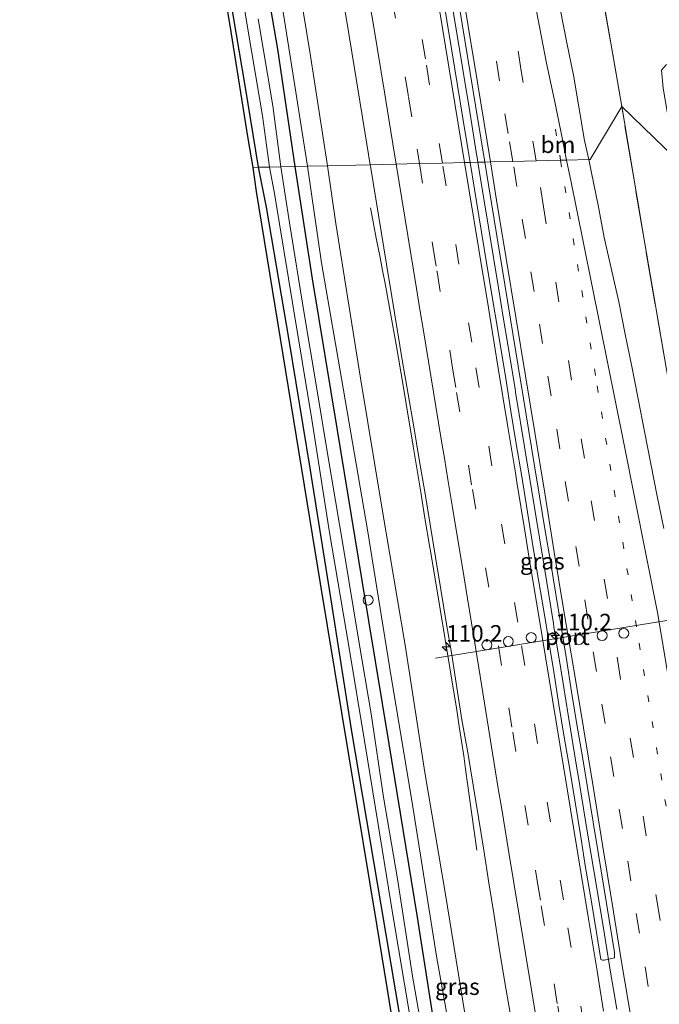
# Model space of a CAD drawing. Units: metres. Extents: x 209997 to 210751, y 512500 to 518750.
# Drawn here: x 210357 to 210454, y 515893 to 516042 of the extents above; entities that cross this region are included whole.
import ezdxf
from ezdxf.enums import TextEntityAlignment as Align

# ---------------------------------------------------------------- set-up
doc = ezdxf.new("R2010")
doc.units = ezdxf.units.M
for name, pattern in [('IE-TERREINAFSCHEIDING', [10, 8, -2]), ('VW-1-3_STREEP', [4, 1, -3]), ('VW-3-9_STREEP', [12, 3, -9])]:
    doc.linetypes.add(name, pattern=pattern)
doc.layers.get('0').update_dxf_attribs({"lineweight": 25})
for name, color, linetype, lineweight in [('B-ME-AL-OVERIG-S-B1', 7, 'Continuous', 18), ('B-ME-AM-KILOMETR-S-B1', 7, 'Continuous', 18), ('B-ME-BV-GELEIDECONSTRUCTIE-GELEIDERAIL-L-B1', 213, 'BV-GELEIDERAIL', 18), ('B-ME-GW-KRUINLIJN-L-B1', 93, 'Continuous', 18), ('B-ME-GW-TEENLIJN-L-B1', 93, 'Continuous', 18), ('B-ME-IE-GRASLAND-GV-B6', 93, 'Continuous', 18), ('B-ME-IE-HULPGEOMETRIE-L-B1', 53, 'Continuous', 18), ('B-ME-IE-TERREINAFSCHEIDING-RASTERHEKWERK-L-B1', 8, 'IE-TERREINAFSCHEIDING', 18), ('B-ME-OG-WATER-GV-B6', 153, 'Continuous', 18), ('B-ME-VH-VERH_SOORT-BITUMEN-GV-B6', 8, 'IE-TERREINAFSCHEIDING-NATUURLIJK-HOUTWAL', 18), ('B-ME-VW-DRIP-S-B1', 8, 'Continuous', 18), ('B-ME-VW-MARKERING-13STREEP-045-L-B1', 255, 'VW-1-3_STREEP', 18), ('B-ME-VW-MARKERING-39STREEP-015-L-B1', 255, 'VW-3-9_STREEP', 18), ('B-ME-VW-MARKERING-STREEP-015-L-B1', 7, 'Continuous', 18), ('B-ME-VW-MEUBILAIR_WEGMEUBILAIR-PORTAAL-L-B1', 8, 'Continuous', 18)]:
    doc.layers.add(name, color=color, linetype=linetype, lineweight=lineweight)
doc.layers.add('B-ME-GW-INSTEEKWATERGANG-L-B1', color=10, linetype='Continuous')
doc.layers.add('B-ME-KG-KADASTRAAL-OPNAMEDTMGRENS-L-B1', color=10, linetype='Continuous')
doc.styles.add('NLCS-ISO', font='NLCS-ISO.TTF')
doc.linetypes.add('BV-GELEIDERAIL', pattern='A,10,-3,[108,NLCS.SHX,S=1,R=0,X=0,Y=0],-3', length=16)
doc.linetypes.add('IE-TERREINAFSCHEIDING-NATUURLIJK-HOUTWAL', pattern='A,7,-1.5,[67,NLCS.SHX,S=0.75,R=45,X=0,Y=0],-1.5,7,-1.5,[70,NLCS.SHX,S=0.75,R=0,X=0,Y=0],-1.5', length=20)

# ---------------------------------------------------------------- blocks, each defined once
blk = doc.blocks.new('hecto')
for p, q in [((0, 0.625), (-0.625, 0)), ((0, -0.625), (0, 0.625)), ((-0.625, 0), (0.625, 0)), ((0.625, 0), (0, -0.625))]:
    blk.add_line(p, q)
blk = doc.blocks.new('dtb')
blk.add_circle((0, 0), 0.75)

msp = doc.modelspace()

# ---------------------------------------------------------------- linework, layer by layer
at = {"layer": 'B-ME-BV-GELEIDECONSTRUCTIE-GELEIDERAIL-L-B1'}
for points in [[(210422.734, 516044.125, 2.178), (210423.868, 516037.221, 2.19), (210424.273, 516034.753, 2.176), (210425.328, 516028.339, 2.206), (210426.375, 516021.92, 2.201), (210426.456, 516021.418, 2.218), (210426.573, 516020.705, 2.208)], [(210426.573, 516020.705, 2.208), (210426.779, 516019.445, 2.19), (210428.234, 516010.56, 2.208), (210429.689, 516001.678, 2.199), (210430.417, 515997.237, 2.216), (210431.144, 515992.796, 2.2), (210432.199, 515986.382, 2.204), (210432.281, 515985.888, 2.19), (210433.728, 515977.007, 2.19), (210435.198, 515968.125, 2.189), (210436.642, 515959.227, 2.191), (210438.012, 515950.84, 2.185), (210438.093, 515950.35, 2.197), (210439.14, 515943.934, 2.195), (210439.54, 515941.46, 2.207), (210440.259, 515937.011, 2.188), (210441.626, 515928.621, 2.2), (210441.706, 515928.125, 2.186), (210443.182, 515919.062, 2.188), (210444.674, 515910.151, 2.219), (210445.733, 515903.739, 2.24), (210446.463, 515899.307, 2.229), (210446.861, 515896.833, 2.248), (210447.185, 515894.86, 2.218), (210447.589, 515892.393, 2.229)], [(210410.294, 516013.818, 1.129), (210410.809, 516011.143, 1.228), (210411.192, 516009.18, 1.331), (210411.761, 516006.263, 1.438), (210412.139, 516004.299, 1.554), (210412.516, 516002.335, 1.641), (210412.62, 516001.797, 1.648), (210413.351, 515997.865, 1.833), (210414.191, 515993.097, 1.891), (210415.293, 515986.577, 1.879), (210415.712, 515984.092, 1.889), (210416.768, 515977.677, 1.9), (210417.912, 515970.744, 1.887), (210418.557, 515966.797, 1.895), (210419.294, 515962.349, 1.879), (210419.374, 515961.863, 1.892), (210420.838, 515952.997, 1.897), (210422.318, 515944.141, 1.894), (210423.361, 515937.726, 1.902), (210423.757, 515935.243, 1.889), (210424.444, 515930.777, 1.757), (210424.705, 515928.798, 1.684), (210425.039, 515926.262, 1.559), (210425.948, 515919.758, 1.293), (210426.411, 515916.481, 1.118)]]:
    msp.add_polyline3d(points, dxfattribs=at)
at = {"layer": 'B-ME-GW-INSTEEKWATERGANG-L-B1'}
for points in [[(210363.478, 516237.834, 1.15), (210366.401, 516218.825, 1.102), (210369.993, 516196.677, 0.982), (210373.687, 516174.04, 1.098), (210377.082, 516152.333, 0.962), (210380.691, 516131.251, 1.026), (210384.659, 516107.581, 1.038), (210388.109, 516085.947, 1.106), (210392.237, 516061.045, 1.126), (210396.214, 516037.827, 1.162), (210398.861, 516020.059, 1.039)], [(210358.062, 516237.024, 1.235), (210359.384, 516229.295, 1.239), (210362.314, 516211.598, 1.207), (210365.2, 516194.067, 1.106), (210368.055, 516175.791, 1.146), (210371.146, 516157.091, 1.026), (210374.23, 516138.098, 1.026), (210377.274, 516119.406, 1.106), (210380.374, 516100.522, 1.102), (210383.477, 516081.573, 1.102), (210386.109, 516064.331, 1.15), (210389.032, 516045.735, 1.15), (210391.28, 516032.347, 1.195), (210393.314, 516019.93, 1.131)], [(210393.314, 516019.93, 1.131), (210394.494, 516013.875, 1.083), (210397.929, 515993.774, 1.051), (210401.112, 515974.359, 0.986), (210404.447, 515953.486, 1.059), (210407.434, 515934.457, 1.063), (210411.865, 515908.218, 1.047), (210415.563, 515886.352, 0.93), (210418.893, 515865.907, 0.898), (210422.257, 515845.296, 0.918), (210425.46, 515825.447, 0.898), (210428.5, 515806.62, 0.926), (210430.764, 515794.513, 0.914)], [(210398.861, 516020.059, 1.039), (210401.486, 516003.051, 1.047), (210405.29, 515980.112, 1.063), (210408.985, 515957.339, 1.075), (210413.079, 515932.618, 1.071), (210417.308, 515906.685, 1.063), (210421.45, 515880.223, 1.027), (210425.242, 515857.339, 0.978), (210428.64, 515835.026, 0.978), (210432.502, 515812.624, 0.982), (210434.943, 515798.672, 0.986)]]:
    msp.add_polyline3d(points, dxfattribs=at)
at = {"layer": 'B-ME-GW-KRUINLIJN-L-B1'}
for points in [[(210365.695, 516238.166, 1.223), (210368.016, 516222.144, 1.231), (210370.396, 516206.717, 1.098), (210372.155, 516196.933, 1.082), (210373.629, 516186.974, 1.146), (210376.248, 516172.083, 1.223), (210378.95, 516155.202, 1.114), (210381.622, 516138.306, 1.118), (210384.388, 516123.153, 1.138), (210386.884, 516107.565, 1.102), (210389.241, 516092.975, 1.174), (210391.955, 516075.498, 1.13), (210394.951, 516056.842, 1.15), (210398.111, 516037.077, 1.215), (210400.757, 516020.103, 1.139)], [(210446.177, 515771.489, 0.978), (210444.736, 515774.986, 1.055), (210442.964, 515779.801, 1.091), (210441.201, 515784.741, 1.119), (210439.732, 515789.065, 1.091), (210438.72, 515793.175, 1.091), (210436.968, 515801.544, 1.139), (210433.808, 515817.782, 1.143), (210430.432, 515838.396, 1.107), (210427.466, 515859.449, 1.119), (210423.894, 515880.332, 1.127), (210420.312, 515900.469, 1.043), (210416.718, 515923.059, 1.155), (210413.179, 515944.305, 1.151), (210409.843, 515965.029, 1.147), (210406.152, 515986.488, 1.243), (210402.876, 516005.471, 1.143), (210400.757, 516020.103, 1.139)]]:
    msp.add_polyline3d(points, dxfattribs=at)
at = {"layer": 'B-ME-GW-TEENLIJN-L-B1'}
for points in [[(210367.502, 516238.436, 0.902), (210368.39, 516232.345, 0.914), (210370.855, 516217.903, 0.878), (210372.861, 516205.954, 0.818), (210375.259, 516192.347, 0.862), (210377.592, 516178.935, 0.898), (210380.275, 516163.814, 0.89), (210383.066, 516146.684, 0.81), (210386.168, 516128.211, 0.794), (210389.221, 516110.321, 0.786), (210392.269, 516091.52, 0.713), (210395.368, 516072.501, 0.709), (210398.129, 516055.65, 0.729), (210401.194, 516037.137, 0.761), (210403.814, 516020.174, 0.733)], [(210446.177, 515771.489, 0.978), (210445.904, 515773.908, 0.978), (210445.32, 515777.651, 0.93), (210444.184, 515782.721, 0.874), (210442.873, 515787.319, 0.814), (210441.736, 515790.419, 0.81), (210440.701, 515795.243, 0.838), (210438.644, 515805.829, 0.806), (210435.341, 515825.351, 0.802), (210431.219, 515850.623, 0.773), (210428.063, 515870.489, 0.81), (210424.597, 515891.744, 0.721), (210421.664, 515909.808, 0.725), (210418.534, 515928.246, 0.741), (210415.552, 515947.566, 0.85), (210412.101, 515968.179, 0.838), (210408.783, 515988.011, 0.846), (210405.091, 516011.44, 0.713), (210403.814, 516020.174, 0.733)]]:
    msp.add_polyline3d(points, dxfattribs=at)
at = {"layer": 'B-ME-IE-GRASLAND-GV-B6'}
for points in [[(210393.314, 516019.93, 1.131), (210392.482, 516019.911, 1.191), (210391.721, 516024.276, 1.279), (210389.168, 516040.429, 1.255), (210378.021, 516107.728, 1.138), (210365.938, 516183.301, 1.162), (210357.207, 516236.896, 1.259), (210358.062, 516237.024, 1.235), (210359.384, 516229.295, 1.239), (210362.314, 516211.598, 1.207), (210365.2, 516194.067, 1.106), (210368.055, 516175.791, 1.146), (210371.146, 516157.091, 1.026), (210374.23, 516138.098, 1.026), (210377.274, 516119.406, 1.106), (210380.374, 516100.522, 1.102), (210383.477, 516081.573, 1.102), (210386.109, 516064.331, 1.15), (210389.032, 516045.735, 1.15), (210391.28, 516032.347, 1.195), (210393.314, 516019.93, 1.131)], [(210400.757, 516020.103, 1.139), (210398.861, 516020.059, 1.039), (210396.214, 516037.827, 1.162), (210392.237, 516061.045, 1.126)], [(210392.237, 516061.045, 1.126), (210396.214, 516037.827, 1.162), (210398.861, 516020.059, 1.039), (210396.744, 516020.01, -0.552), (210395.533, 516029.259, -0.45), (210393.328, 516042.417, -0.45)], [(210398.129, 516055.65, 0.729), (210401.194, 516037.137, 0.761), (210403.814, 516020.174, 0.733), (210400.757, 516020.103, 1.139), (210398.111, 516037.077, 1.215), (210394.951, 516056.842, 1.15)], [(210394.951, 516056.842, 1.15), (210398.111, 516037.077, 1.215), (210400.757, 516020.103, 1.139)], [(210406.262, 516044.76, 1.062), (210407.076, 516039.827, 1.075), (210407.882, 516034.892, 1.072), (210408.689, 516029.958, 1.082), (210409.491, 516025.022, 1.071), (210410.276, 516020.325, 1.078), (210403.814, 516020.174, 0.733), (210401.194, 516037.137, 0.761), (210398.129, 516055.65, 0.729)], [(210390.014, 516051.381, -0.45), (210391.757, 516040.84, -0.45), (210393.951, 516027.741, -0.45), (210395.025, 516019.97, -0.552)], [(210444.979, 516048.6646, 0.9168), (210448.3391, 516029.1306, 0.9279), (210443.582, 516021.103, 1.137), (210443.3426, 516021.0974, 1.1955)], [(210456.795, 516044.438, 0.972), (210459.652, 516041.869, 1.046), (210455.696, 516037.711, 0.968), (210457.07, 516036.18, 0.978), (210455.074, 516035.456, 0.878), (210454.362, 516034.67, 0.841), (210454.598, 516031.942, 0.867), (210456.432, 516021.336, 0.845), (210448.3391, 516029.1306, 0.9279), (210444.979, 516048.6646, 0.9168)], [(210427.631, 516020.73, 1.477), (210426.573, 516020.705, 2.208), (210425.472, 516020.679, 1.382), (210425.386, 516020.677, 1.388), (210425.095, 516022.456, 1.388), (210424.282, 516027.39, 1.388), (210423.479, 516032.324, 1.379), (210422.679, 516037.26, 1.376), (210421.048, 516047.126, 1.371)], [(210395.025, 516019.97, -0.552), (210393.314, 516019.93, 1.131), (210391.28, 516032.347, 1.195), (210389.032, 516045.735, 1.15)], [(210423.807, 516044.115, 1.475), (210424.609, 516039.179, 1.484), (210425.41, 516034.244, 1.486), (210426.224, 516029.31, 1.486), (210427.037, 516024.377, 1.488), (210427.631, 516020.73, 1.477)], [(210443.3426, 516021.0974, 1.1955), (210442.7086, 516023.9987, 1.1786), (210441.071, 516033.881, 1.096), (210440.055, 516038.777, 1.126), (210439.079, 516043.68, 1.138)], [(210454.719, 515965.225, 1.115), (210453.729, 515970.126, 1.108), (210452.768, 515975.032, 1.115), (210451.817, 515979.941, 1.108), (210450.846, 515984.847, 1.115), (210449.865, 515989.749, 1.108), (210448.876, 515994.65, 1.093), (210447.894, 515999.552, 1.099), (210445.6818, 516009.3163, 1.1473), (210444.7666, 516014.2238, 1.163), (210443.7617, 516019.1207, 1.1776), (210443.3426, 516021.0974, 1.1955), (210443.582, 516021.103, 1.137), (210448.3391, 516029.1306, 0.9279), (210451.8284, 516008.4033, 0.8083), (210455.1188, 515989.29, 0.8909)], [(210472.4333, 515883.2864, 0.8459), (210469.2957, 515902.4825, 0.9778), (210466.0477, 515922.7763, 0.9644), (210463.0306, 515941.7816, 1.0366), (210461.5435, 515951.5095, 1.0208), (210458.3773, 515970.0743, 0.907), (210455.1188, 515989.29, 0.8909), (210451.8284, 516008.4033, 0.8083), (210448.3391, 516029.1306, 0.9279), (210456.432, 516021.336, 0.845), (210460.026, 516000.557, 0.802), (210465.848, 515965.833, 0.864), (210466.402, 515963.403, 0.893), (210468.618, 515961.235, 0.883), (210476.349, 515954.4, 1.023), (210472.535, 515953.415, 1.04), (210472.541, 515949.161, 0.985), (210471.715, 515948.945, 0.979), (210469.525, 515947.889, 0.898), (210468.655, 515946.558, 0.925), (210473.092, 515915.569, 0.992), (210480.761, 515867.368, 0.816)], [(210429.458, 515793.594, 1.035), (210427.683, 515805.468, 1.019), (210425.458, 515819.282, 0.974), (210416.546, 515872.769, 0.954), (210411.279, 515904.981, 1.167), (210402.697, 515956.903, 1.223), (210392.982, 516016.294, 1.191), (210392.482, 516019.911, 1.191), (210393.314, 516019.93, 1.131), (210394.494, 516013.875, 1.083), (210397.929, 515993.774, 1.051), (210401.112, 515974.359, 0.986), (210404.447, 515953.486, 1.059), (210407.434, 515934.457, 1.063), (210411.865, 515908.218, 1.047), (210415.563, 515886.352, 0.93), (210418.893, 515865.907, 0.898), (210422.257, 515845.296, 0.918), (210425.46, 515825.447, 0.898), (210428.5, 515806.62, 0.926), (210430.764, 515794.513, 0.914)], [(210430.764, 515794.513, 0.914), (210428.5, 515806.62, 0.926), (210425.46, 515825.447, 0.898), (210422.257, 515845.296, 0.918), (210418.893, 515865.907, 0.898), (210415.563, 515886.352, 0.93), (210411.865, 515908.218, 1.047), (210407.434, 515934.457, 1.063), (210404.447, 515953.486, 1.059), (210401.112, 515974.359, 0.986), (210397.929, 515993.774, 1.051), (210394.494, 516013.875, 1.083), (210393.314, 516019.93, 1.131), (210395.025, 516019.97, -0.552)], [(210395.025, 516019.97, -0.552), (210395.803, 516015.981, -0.552), (210398.596, 515998.81, -0.552), (210401.448, 515981.74, -0.552), (210404.102, 515964.622, -0.552), (210407.011, 515947.384, -0.552), (210409.388, 515933.079, -0.552), (210411.47, 515920.409, -0.552), (210413.62, 515907.031, -0.552), (210416.381, 515890.795, -0.552), (210418.853, 515875.342, -0.552), (210420.55, 515865.394, -0.552), (210422.632, 515852.045, -0.552), (210424.429, 515841.332, -0.552), (210425.748, 515832.837, -0.552), (210427.155, 515823.442, -0.552), (210428.761, 515814.038, -0.552), (210430.786, 515802.162, -0.552)], [(210418.869, 515884.731, -0.552), (210416.672, 515897.444, -0.552), (210414.385, 515912.157, -0.552), (210412.275, 515924.549, -0.552), (210410.406, 515937.142, -0.552), (210408.562, 515948.177, -0.552), (210406.282, 515961.949, -0.552), (210403.736, 515976.903, -0.552), (210402.173, 515986.405, -0.552), (210400.207, 515998.069, -0.552), (210398.03, 516011.521, -0.552), (210396.744, 516020.01, -0.552), (210398.861, 516020.059, 1.039), (210401.486, 516003.051, 1.047), (210405.29, 515980.112, 1.063), (210408.985, 515957.339, 1.075), (210413.079, 515932.618, 1.071), (210417.308, 515906.685, 1.063), (210421.45, 515880.223, 1.027)], [(210434.943, 515798.672, 0.986), (210432.502, 515812.624, 0.982), (210428.64, 515835.026, 0.978), (210425.242, 515857.339, 0.978), (210421.45, 515880.223, 1.027), (210417.308, 515906.685, 1.063), (210413.079, 515932.618, 1.071), (210408.985, 515957.339, 1.075), (210405.29, 515980.112, 1.063), (210401.486, 516003.051, 1.047), (210398.861, 516020.059, 1.039), (210400.757, 516020.103, 1.139)], [(210400.757, 516020.103, 1.139), (210403.814, 516020.174, 0.733), (210405.091, 516011.44, 0.713), (210408.783, 515988.011, 0.846), (210412.101, 515968.179, 0.838), (210415.552, 515947.566, 0.85), (210418.534, 515928.246, 0.741), (210421.664, 515909.808, 0.725), (210424.597, 515891.744, 0.721), (210428.063, 515870.489, 0.81), (210431.219, 515850.623, 0.773), (210435.341, 515825.351, 0.802), (210438.644, 515805.829, 0.806), (210440.701, 515795.243, 0.838)], [(210400.757, 516020.103, 1.139), (210402.876, 516005.471, 1.143), (210406.152, 515986.488, 1.243), (210409.843, 515965.029, 1.147), (210413.179, 515944.305, 1.151), (210416.718, 515923.059, 1.155), (210420.312, 515900.469, 1.043), (210423.894, 515880.332, 1.127), (210427.466, 515859.449, 1.119), (210430.432, 515838.396, 1.107), (210433.808, 515817.782, 1.143), (210436.968, 515801.544, 1.139)], [(210436.968, 515801.544, 1.139), (210433.808, 515817.782, 1.143), (210430.432, 515838.396, 1.107), (210427.466, 515859.449, 1.119), (210423.894, 515880.332, 1.127), (210420.312, 515900.469, 1.043), (210416.718, 515923.059, 1.155), (210413.179, 515944.305, 1.151), (210409.843, 515965.029, 1.147), (210406.152, 515986.488, 1.243), (210402.876, 516005.471, 1.143), (210400.757, 516020.103, 1.139)], [(210424.597, 515891.744, 0.721), (210421.664, 515909.808, 0.725), (210418.534, 515928.246, 0.741), (210415.552, 515947.566, 0.85), (210412.101, 515968.179, 0.838), (210408.783, 515988.011, 0.846), (210405.091, 516011.44, 0.713), (210403.814, 516020.174, 0.733), (210410.276, 516020.325, 1.078), (210410.315, 516020.091, 1.079), (210411.128, 516015.158, 1.063), (210411.921, 516010.221, 1.074), (210412.72, 516005.285, 1.053), (210413.528, 516000.351, 1.056), (210414.338, 515995.416, 1.058), (210415.17, 515990.487, 1.062), (210416.01, 515985.557, 1.074), (210416.862, 515980.63, 1.077), (210417.7, 515975.701, 1.077), (210418.519, 515970.768, 1.077), (210419.322, 515965.833, 1.078), (210420.159, 515960.904, 1.076), (210420.983, 515955.972, 1.076), (210421.789, 515951.037, 1.076), (210422.605, 515946.105, 1.076), (210423.393, 515941.167, 1.079), (210424.15, 515936.224, 1.083), (210425.038, 515931.303, 1.078), (210425.848, 515926.369, 1.078), (210426.659, 515921.435, 1.079), (210427.462, 515916.5, 1.08), (210428.253, 515911.563, 1.082), (210429.035, 515906.625, 1.084), (210429.807, 515901.685, 1.088), (210430.624, 515896.752, 1.088), (210431.446, 515891.82, 1.087)], [(210427.631, 516020.73, 1.477), (210427.841, 516019.443, 1.474), (210428.647, 516014.507, 1.471), (210429.442, 516009.571, 1.469), (210430.254, 516004.638, 1.463), (210431.065, 515999.704, 1.463), (210431.869, 515994.769, 1.462), (210432.691, 515989.837, 1.467), (210433.499, 515984.902, 1.469), (210434.286, 515979.965, 1.467), (210435.112, 515975.033, 1.464), (210435.918, 515970.099, 1.459), (210436.73, 515965.165, 1.453), (210437.552, 515960.233, 1.457), (210438.354, 515955.298, 1.44), (210439.155, 515950.363, 1.443), (210439.963, 515945.428, 1.449), (210440.763, 515940.493, 1.449), (210441.567, 515935.558, 1.437), (210442.387, 515930.626, 1.435), (210443.207, 515925.693, 1.441), (210444.03, 515920.761, 1.441), (210444.843, 515915.828, 1.435), (210445.663, 515910.896, 1.452), (210446.46, 515905.959, 1.442), (210447.256, 515901.023, 1.435), (210447.252, 515900.185, 1.425), (210445.664, 515899.863, 1.389), (210445.461, 515899.822, 1.38), (210445.167, 515899.953, 1.373), (210444.525, 515904.039, 1.354), (210443.699, 515908.971, 1.341), (210442.883, 515913.904, 1.35), (210442.089, 515918.84, 1.349), (210441.298, 515923.777, 1.37), (210440.48, 515928.71, 1.382), (210439.652, 515933.641, 1.375), (210438.846, 515938.576, 1.377), (210438.055, 515943.513, 1.386), (210436.442, 515953.382, 1.386), (210435.619, 515958.314, 1.386), (210434.784, 515963.244, 1.38), (210433.204, 515973.118, 1.385), (210432.363, 515978.047, 1.39), (210431.553, 515982.981, 1.401), (210430.806, 515987.925, 1.393), (210429.98, 515992.856, 1.393), (210428.341, 516002.721, 1.401), (210427.525, 516007.654, 1.399), (210426.71, 516012.588, 1.392), (210425.386, 516020.677, 1.388), (210425.472, 516020.679, 1.382), (210426.573, 516020.705, 2.208), (210427.631, 516020.73, 1.477)]]:
    msp.add_polyline3d(points, dxfattribs=at)
at = {"layer": 'B-ME-IE-HULPGEOMETRIE-L-B1'}
for points in [[(210392.482, 516019.911, 1.191), (210393.314, 516019.93, 1.131), (210395.025, 516019.97, -0.552), (210396.744, 516020.01, -0.552), (210398.861, 516020.059, 1.039), (210400.757, 516020.103, 1.139), (210403.814, 516020.174, 0.733), (210410.276, 516020.325, 1.078), (210414.115, 516020.414, 1.199), (210417.636, 516020.497, 1.279), (210421.187, 516020.579, 1.353), (210424.543, 516020.658, 1.433), (210425.386, 516020.677, 1.388), (210425.472, 516020.679, 1.382), (210426.573, 516020.705, 2.208), (210427.631, 516020.73, 1.477), (210428.472, 516020.749, 1.52), (210431.859, 516020.829, 1.463), (210435.394, 516020.911, 1.389), (210439.045, 516020.996, 1.305), (210439.99, 516021.019, 1.285), (210443.3426, 516021.0974, 1.1955), (210443.582, 516021.103, 1.137), (210448.3391, 516029.1306, 0.9279)], [(210448.3391, 516029.1306, 0.9279), (210456.432, 516021.336, 0.845), (210459.972, 516021.4, -0.21), (210471.93, 516021.617, -0.21), (210474.635, 516021.667, 1.111), (210481.957, 516021.799, 1.117), (210485.287, 516021.86, -0.185), (210520.667, 516022.809, -0.271), (210521.758, 516022.838, -0.45), (210536.097, 516023.223, -0.444), (210542.972, 516023.544, 1.464), (210548.423, 516024.171, 1.436)]]:
    msp.add_polyline3d(points, dxfattribs=at)
at = {"layer": 'B-ME-IE-TERREINAFSCHEIDING-RASTERHEKWERK-L-B1'}
for points in [[(210448.3391, 516029.1306, 0.9279), (210444.979, 516048.6646, 0.9168), (210441.5936, 516068.7624, 0.8519), (210438.2597, 516088.7688, 0.9146), (210435.1152, 516107.278, 0.9068), (210431.841, 516126.9357, 0.8986), (210430.5031, 516134.7423, 0.8548), (210428.5726, 516146.0063, 0.7917), (210425.3148, 516165.692, 0.7427), (210421.9871, 516185.4759, 0.7687), (210418.7867, 516204.4947, 0.8446), (210417.2053, 516213.172, 0.8732), (210420.877, 516213.5977, 0.5198), (210422.59, 516213.8812, -0.334), (210422.8647, 516213.9267, -0.3171)], [(210524.5273, 515805.2776, 0.9455), (210508.2457, 515805.4813, 0.9392), (210493.9409, 515805.5435, 0.8751), (210485.083, 515805.6163, 0.9672), (210481.824, 515825.1262, 0.7687), (210478.7278, 515843.915, 0.8534), (210475.5822, 515863.6886, 0.7581), (210472.4333, 515883.2864, 0.8459), (210469.2957, 515902.4825, 0.9778), (210466.0477, 515922.7763, 0.9644), (210463.0306, 515941.7816, 1.0366), (210461.5435, 515951.5095, 1.0208), (210458.3773, 515970.0743, 0.907), (210455.1188, 515989.29, 0.8909), (210451.8284, 516008.4033, 0.8083), (210448.3391, 516029.1306, 0.9279)]]:
    msp.add_polyline3d(points, dxfattribs=at)
at = {"layer": 'B-ME-KG-KADASTRAAL-OPNAMEDTMGRENS-L-B1'}
for points in [[(210357.207, 516236.896, 1.259), (210365.938, 516183.301, 1.162), (210378.021, 516107.728, 1.138), (210389.168, 516040.429, 1.255), (210391.721, 516024.276, 1.279), (210392.482, 516019.911, 1.191)], [(210392.482, 516019.911, 1.191), (210392.982, 516016.294, 1.191), (210402.697, 515956.903, 1.223), (210411.279, 515904.981, 1.167), (210416.546, 515872.769, 0.954), (210425.458, 515819.282, 0.974), (210427.683, 515805.468, 1.019), (210429.458, 515793.594, 1.035), (210433.722, 515774.822, 1.095), (210434.508, 515775.143, 1.087), (210435.947, 515776.251, 0.966), (210438.797, 515767.985, 0.994), (210439.309, 515763.949, 1.119), (210441.666, 515751.349, 1.023), (210445.48, 515727.373, 1.014), (210456.226, 515661.121, 1.332), (210457.333, 515654.328, 1.319)]]:
    msp.add_polyline3d(points, dxfattribs=at)
at = {"layer": 'B-ME-OG-WATER-GV-B6'}
for points in [[(210395.025, 516019.97, -0.552), (210393.951, 516027.741, -0.45), (210391.757, 516040.84, -0.45), (210390.014, 516051.381, -0.45)], [(210393.328, 516042.417, -0.45), (210395.533, 516029.259, -0.45), (210396.744, 516020.01, -0.552), (210395.025, 516019.97, -0.552)], [(210395.025, 516019.97, -0.552), (210396.744, 516020.01, -0.552), (210398.03, 516011.521, -0.552), (210400.207, 515998.069, -0.552), (210402.173, 515986.405, -0.552), (210403.736, 515976.903, -0.552), (210406.282, 515961.949, -0.552), (210408.562, 515948.177, -0.552), (210410.406, 515937.142, -0.552), (210412.275, 515924.549, -0.552), (210414.385, 515912.157, -0.552), (210416.672, 515897.444, -0.552), (210418.869, 515884.731, -0.552), (210421.178, 515870.526, -0.552), (210423.565, 515856.249, -0.552), (210426.073, 515840.377, -0.552), (210428.506, 515826.012, -0.552), (210430.187, 515815.241, -0.552), (210431.317, 515808.924, -0.552), (210432.578, 515801.701, -0.552)], [(210430.786, 515802.162, -0.552), (210428.761, 515814.038, -0.552), (210427.155, 515823.442, -0.552), (210425.748, 515832.837, -0.552), (210424.429, 515841.332, -0.552), (210422.632, 515852.045, -0.552), (210420.55, 515865.394, -0.552), (210418.853, 515875.342, -0.552), (210416.381, 515890.795, -0.552), (210413.62, 515907.031, -0.552), (210411.47, 515920.409, -0.552), (210409.388, 515933.079, -0.552), (210407.011, 515947.384, -0.552), (210404.102, 515964.622, -0.552), (210401.448, 515981.74, -0.552), (210398.596, 515998.81, -0.552), (210395.803, 516015.981, -0.552), (210395.025, 516019.97, -0.552)]]:
    msp.add_polyline3d(points, dxfattribs=at)
at = {"layer": 'B-ME-VH-VERH_SOORT-BITUMEN-GV-B6'}
for points in [[(210421.048, 516047.126, 1.371), (210422.679, 516037.26, 1.376), (210423.479, 516032.324, 1.379), (210424.282, 516027.39, 1.388), (210425.095, 516022.456, 1.388), (210425.386, 516020.677, 1.388), (210424.543, 516020.658, 1.433), (210421.187, 516020.579, 1.353), (210417.636, 516020.497, 1.279), (210414.115, 516020.414, 1.199), (210410.276, 516020.325, 1.078), (210409.491, 516025.022, 1.071), (210408.689, 516029.958, 1.082), (210407.882, 516034.892, 1.072), (210407.076, 516039.827, 1.075), (210406.262, 516044.76, 1.062)], [(210443.3426, 516021.0974, 1.1955), (210439.99, 516021.019, 1.285), (210439.045, 516020.996, 1.305), (210435.394, 516020.911, 1.389), (210431.859, 516020.829, 1.463), (210428.472, 516020.749, 1.52), (210427.631, 516020.73, 1.477), (210427.037, 516024.377, 1.488), (210426.224, 516029.31, 1.486), (210425.41, 516034.244, 1.486), (210424.609, 516039.179, 1.484), (210423.807, 516044.115, 1.475)], [(210439.079, 516043.68, 1.138), (210440.055, 516038.777, 1.126), (210441.071, 516033.881, 1.096), (210442.7086, 516023.9987, 1.1786), (210443.3426, 516021.0974, 1.1955)], [(210431.446, 515891.82, 1.087), (210430.624, 515896.752, 1.088), (210429.807, 515901.685, 1.088), (210429.035, 515906.625, 1.084), (210428.253, 515911.563, 1.082), (210427.462, 515916.5, 1.08), (210426.659, 515921.435, 1.079), (210425.848, 515926.369, 1.078), (210425.038, 515931.303, 1.078), (210424.15, 515936.224, 1.083), (210423.393, 515941.167, 1.079), (210422.605, 515946.105, 1.076), (210421.789, 515951.037, 1.076), (210420.983, 515955.972, 1.076), (210420.159, 515960.904, 1.076), (210419.322, 515965.833, 1.078), (210418.519, 515970.768, 1.077), (210417.7, 515975.701, 1.077), (210416.862, 515980.63, 1.077), (210416.01, 515985.557, 1.074), (210415.17, 515990.487, 1.062), (210414.338, 515995.416, 1.058), (210413.528, 516000.351, 1.056), (210412.72, 516005.285, 1.053), (210411.921, 516010.221, 1.074), (210411.128, 516015.158, 1.063), (210410.315, 516020.091, 1.079), (210410.276, 516020.325, 1.078), (210414.115, 516020.414, 1.199), (210417.636, 516020.497, 1.279), (210421.187, 516020.579, 1.353), (210424.543, 516020.658, 1.433), (210425.386, 516020.677, 1.388), (210426.71, 516012.588, 1.392), (210427.525, 516007.654, 1.399), (210428.341, 516002.721, 1.401), (210429.98, 515992.856, 1.393), (210430.806, 515987.925, 1.393), (210431.553, 515982.981, 1.401), (210432.363, 515978.047, 1.39), (210433.204, 515973.118, 1.385), (210434.784, 515963.244, 1.38), (210435.619, 515958.314, 1.386), (210436.442, 515953.382, 1.386), (210438.055, 515943.513, 1.386), (210438.846, 515938.576, 1.377), (210439.652, 515933.641, 1.375), (210440.48, 515928.71, 1.382), (210441.298, 515923.777, 1.37), (210442.089, 515918.84, 1.349), (210442.883, 515913.904, 1.35), (210443.699, 515908.971, 1.341), (210444.525, 515904.039, 1.354), (210445.167, 515899.953, 1.373), (210445.461, 515899.822, 1.38), (210445.664, 515899.863, 1.389), (210447.252, 515900.185, 1.425), (210447.256, 515901.023, 1.435), (210446.46, 515905.959, 1.442), (210445.663, 515910.896, 1.452), (210444.843, 515915.828, 1.435), (210444.03, 515920.761, 1.441), (210443.207, 515925.693, 1.441), (210442.387, 515930.626, 1.435), (210441.567, 515935.558, 1.437), (210440.763, 515940.493, 1.449), (210439.963, 515945.428, 1.449), (210439.155, 515950.363, 1.443), (210438.354, 515955.298, 1.44), (210437.552, 515960.233, 1.457), (210436.73, 515965.165, 1.453), (210435.918, 515970.099, 1.459), (210435.112, 515975.033, 1.464), (210434.286, 515979.965, 1.467), (210433.499, 515984.902, 1.469), (210432.691, 515989.837, 1.467), (210431.869, 515994.769, 1.462), (210431.065, 515999.704, 1.463), (210430.254, 516004.638, 1.463), (210429.442, 516009.571, 1.469), (210428.647, 516014.507, 1.471), (210427.841, 516019.443, 1.474), (210427.631, 516020.73, 1.477), (210428.472, 516020.749, 1.52), (210431.859, 516020.829, 1.463), (210435.394, 516020.911, 1.389), (210439.045, 516020.996, 1.305), (210439.99, 516021.019, 1.285), (210443.3426, 516021.0974, 1.1955)], [(210443.3426, 516021.0974, 1.1955), (210443.7617, 516019.1207, 1.1776), (210444.7666, 516014.2238, 1.163), (210445.6818, 516009.3163, 1.1473), (210447.894, 515999.552, 1.099), (210448.876, 515994.65, 1.093), (210449.865, 515989.749, 1.108), (210450.846, 515984.847, 1.115), (210451.817, 515979.941, 1.108), (210452.768, 515975.032, 1.115), (210453.729, 515970.126, 1.108), (210454.719, 515965.225, 1.115)]]:
    msp.add_polyline3d(points, dxfattribs=at)
at = {"layer": 'B-ME-VW-MARKERING-13STREEP-045-L-B1'}
msp.add_line((210438.3252, 516025.7112, 1.2968), (210439.0888, 516020.9971, 1.2957), dxfattribs=at)
msp.add_polyline3d([(210439.0888, 516020.9971, 1.2957), (210444.6244, 515986.824, 1.2879), (210450.9978, 515947.8401, 1.2849), (210457.2945, 515909.6072, 1.2791), (210463.6926, 515870.5281, 1.282), (210469.6521, 515833.7112, 1.281), (210474.3146, 515805.3211, 1.2806), (210474.537, 515804.0165, 1.2735), (210480.905, 515765.0368, 1.2945), (210487.3641, 515725.8801, 1.2761), (210491.1755, 515702.941, 1.2846)], dxfattribs=at)
at = {"layer": 'B-ME-VW-MARKERING-39STREEP-015-L-B1'}
for points in [[(210421.1998, 516020.5793, 1.2902), (210418.6217, 516036.3461, 1.293), (210411.3825, 516080.2687, 1.3008)], [(210435.3751, 516020.9106, 1.3699), (210433.148, 516034.5644, 1.3649), (210430.9208, 516048.2182, 1.3599)], [(210413.6159, 516045.4807, 1.2094), (210416.0775, 516030.5391, 1.2452), (210417.3759, 516022.6571, 1.2105), (210417.7258, 516020.4991, 1.2152)], [(210431.859, 516020.829, 1.463), (210431.162, 516025.078, 1.464), (210429.852, 516033.05, 1.457), (210428.235, 516042.911, 1.455)], [(210417.7258, 516020.4991, 1.2152), (210419.7637, 516007.9319, 1.2428), (210420.3605, 516004.2507, 1.2133), (210420.3851, 516004.0995, 1.219), (210422.7483, 515989.5257, 1.23), (210423.3453, 515985.8443, 1.2125), (210425.1361, 515974.8005, 1.2453), (210425.7459, 515971.1277, 1.2155), (210431.2351, 515938.0745, 1.2532), (210431.8449, 515934.4019, 1.2198), (210433.6855, 515923.2615, 1.2516), (210435.2891, 515913.4551, 1.2007), (210435.5475, 515911.8755, 1.201), (210436.1681, 515908.0801, 1.2269), (210438.6507, 515892.8987, 1.2533), (210439.2713, 515889.1035, 1.2288), (210440.5127, 515881.5129, 1.2353), (210441.1333, 515877.7175, 1.2166), (210446.0931, 515847.1255, 1.2352), (210446.7127, 515843.2843, 1.2169), (210447.3323, 515839.4431, 1.2308), (210448.5715, 515831.7605, 1.1887), (210449.1911, 515827.9193, 1.2388), (210453.7077, 515800.4021, 1.2374)], [(210481.1193, 515654.8542, 1.3049), (210474.8825, 515692.9129, 1.305), (210467.7819, 515736.2437, 1.305), (210460.6813, 515779.5745, 1.3051), (210453.5805, 515822.9053, 1.3051), (210446.4799, 515866.2361, 1.3052), (210439.5159, 515908.9777, 1.2704), (210432.5941, 515951.0571, 1.2779), (210425.6379, 515993.4379, 1.2854), (210421.1998, 516020.5793, 1.2902)], [(210453.659, 515887.97, 1.437), (210452.358, 515895.864, 1.426), (210451.038, 515903.927, 1.424), (210449.747, 515911.869, 1.427), (210448.452, 515919.764, 1.422), (210447.156, 515927.663, 1.421), (210445.838, 515935.682, 1.427), (210444.533, 515943.575, 1.426), (210443.229, 515951.478, 1.428), (210441.903, 515959.52, 1.442), (210440.287, 515969.389, 1.446), (210438.986, 515977.31, 1.451), (210437.669, 515985.332, 1.447), (210436.375, 515993.226, 1.442), (210435.079, 516001.134, 1.445), (210433.77, 516009.127, 1.452), (210432.484, 516017.023, 1.461), (210431.859, 516020.829, 1.463)], [(210496.0132, 515651.0038, 1.3764), (210494.544, 515659.795, 1.418), (210493.216, 515667.867, 1.409), (210491.907, 515675.845, 1.403), (210490.616, 515683.74, 1.407), (210489.8345, 515688.54, 1.3619), (210489.8155, 515688.64, 1.3698), (210483.547, 515726.7418, 1.3543), (210477.5701, 515762.8244, 1.3576), (210472.4748, 515794.0203, 1.3569), (210466.1173, 515832.9739, 1.3518), (210460.0285, 515870.3184, 1.3503), (210454.0076, 515906.8334, 1.3395), (210448.1176, 515942.7631, 1.3511), (210442.6866, 515975.8595, 1.3707), (210436.5131, 516013.9338, 1.3725), (210435.3751, 516020.9106, 1.3699)]]:
    msp.add_polyline3d(points, dxfattribs=at)
at = {"layer": 'B-ME-VW-MARKERING-STREEP-015-L-B1'}
for points in [[(210428.472, 516020.749, 1.52), (210427.97, 516023.862, 1.523), (210426.495, 516032.763, 1.526), (210425.039, 516041.624, 1.518), (210423.585, 516050.475, 1.51)], [(210440.0005, 516021.0192, 1.2758), (210439.2689, 516024.6264, 1.2721), (210438.2995, 516029.3417, 1.2738), (210436.9277, 516035.9392, 1.2561), (210434.4439, 516048.8801, 1.2783)], [(210424.543, 516020.658, 1.433), (210420.2587, 516046.9047, 1.3772)], [(210410.1283, 516045.2805, 1.1283), (210410.7029, 516041.7679, 1.1608), (210412.4625, 516030.9865, 1.1653), (210413.0729, 516027.2305, 1.1407), (210413.6831, 516023.4743, 1.1634), (210414.1847, 516020.4156, 1.1639)], [(210414.1847, 516020.4156, 1.1639), (210417.2701, 516001.6013, 1.1667), (210417.7989, 515998.3863, 1.131), (210418.3279, 515995.1713, 1.1652), (210420.9683, 515979.0847, 1.1422), (210421.4959, 515975.8657, 1.1733), (210422.0235, 515972.6469, 1.15), (210422.6775, 515968.7119, 1.1701), (210424.4923, 515957.7405, 1.1688), (210424.9987, 515954.6387, 1.1487), (210425.5053, 515951.5371, 1.1479), (210426.1087, 515947.8389, 1.1863), (210426.7123, 515944.1407, 1.1619), (210429.6659, 515925.8211, 1.1492), (210430.1855, 515922.6917, 1.1759), (210431.2247, 515916.4333, 1.163), (210437.2723, 515879.7509, 1.1531)], [(210445.608, 515892.145, 1.396), (210444.9405, 515896.2379, 1.374), (210444.6091, 515898.2491, 1.3868), (210443.9611, 515902.1811, 1.3587), (210443.3133, 515906.1133, 1.3782), (210436.2303, 515949.1887, 1.3637), (210434.3535, 515960.7197, 1.3838), (210433.7279, 515964.5633, 1.361), (210432.4765, 515972.2507, 1.3648), (210432.2459, 515973.6675, 1.3906), (210431.058, 515980.911, 1.431), (210429.605, 515989.791, 1.44), (210428.174, 515998.635, 1.447), (210426.704, 516007.495, 1.434), (210425.244, 516016.376, 1.433), (210424.543, 516020.658, 1.433)], [(210449.803, 515890.679, 1.475), (210448.337, 515899.582, 1.471), (210446.901, 515908.423, 1.479), (210445.446, 515917.306, 1.477), (210443.999, 515926.148, 1.475), (210442.542, 515935.03, 1.474), (210441.078, 515943.895, 1.484), (210439.605, 515952.754, 1.483), (210438.144, 515961.65, 1.488), (210436.689, 515970.563, 1.491), (210435.236, 515979.459, 1.503), (210433.773, 515988.35, 1.5), (210432.318, 515997.217, 1.497), (210430.861, 516006.103, 1.507), (210429.405, 516014.963, 1.516), (210428.472, 516020.749, 1.52)], [(210440.0005, 516021.0192, 1.2758), (210440.6795, 516017.6794, 1.2765), (210441.4376, 516013.9212, 1.2551), (210448.606, 515978.3889, 1.2239), (210453.8336, 515952.246, 1.1991), (210459.991, 515915.095, 1.2009), (210465.6437, 515880.5999, 1.2044), (210471.9631, 515841.6658, 1.1951), (210478.0284, 515804.5827, 1.1994), (210484.4501, 515765.2571, 1.216), (210486.1464, 515754.9751, 1.2056), (210486.1742, 515754.8212, 1.1983), (210492.5948, 515715.9739, 1.1809), (210495.6409, 515697.7942, 1.2038), (210499.3103, 515679.5442, 1.1999), (210503.1453, 515663.052, 1.1882), (210504.0883, 515659.3279, 1.1821), (210505.6112, 515653.7356, 1.1599)]]:
    msp.add_polyline3d(points, dxfattribs=at)
at = {"layer": 'B-ME-VW-MEUBILAIR_WEGMEUBILAIR-PORTAAL-L-B1'}
msp.add_line((210460.072, 515952.066, 8.152), (210420.136, 515945.61, 8.128), dxfattribs=at)

# ---------------------------------------------------------------- block references
at = {"layer": 'B-ME-AL-OVERIG-S-B1', "rotation": 90}
msp.add_blockref('dtb', (210409.951, 515954.389, 1.135), dxfattribs=at)
at = {"layer": 'B-ME-AM-KILOMETR-S-B1', "rotation": 90}
for p in [(210438.31, 515949.023, 1.405), (210421.768, 515947.312, 1.12)]:
    msp.add_blockref('hecto', p, dxfattribs=at)
at = {"layer": 'B-ME-VW-DRIP-S-B1', "rotation": 90}
for p in [(210445.385, 515949.007, 7.047), (210448.66, 515949.352, 7.077), (210427.936, 515947.597, 7.081), (210431.178, 515948.104, 7.137), (210434.645, 515948.705, 7.095), (210441.882, 515948.395, 7.087)]:
    msp.add_blockref('dtb', p, dxfattribs=at)

# ---------------------------------------------------------------- texts
at = {"layer": 'B-ME-AM-KILOMETR-S-B1', "ltscale": 0.2, "style": 'NLCS-ISO'}
for p in [(210438.31, 515949.023, 1.405), (210421.768, 515947.312, 1.12)]:
    msp.add_text('110.2', height=2.5, dxfattribs=at).set_placement(p, align=Align.BOTTOM_LEFT)
at = {"layer": 'B-ME-IE-GRASLAND-GV-B6', "ltscale": 0.2, "style": 'NLCS-ISO'}
for p in [(210436.321, 515960.276), (210423.467, 515895.8315)]:
    msp.add_text('gras', height=2.5, dxfattribs=at).set_placement(p, align=Align.MIDDLE_CENTER)
at = {"layer": 'B-ME-VW-MARKERING-13STREEP-045-L-B1', "ltscale": 0.2, "style": 'NLCS-ISO'}
msp.add_text('bm', height=2.5, dxfattribs=at).set_placement((210438.707, 516023.3541), align=Align.MIDDLE_CENTER)
at = {"layer": 'B-ME-VW-MEUBILAIR_WEGMEUBILAIR-PORTAAL-L-B1', "ltscale": 0.2, "style": 'NLCS-ISO'}
msp.add_text('port', height=2.5, dxfattribs=at).set_placement((210440.104, 515948.838), align=Align.MIDDLE_CENTER)

doc.saveas('drawing.dxf')
